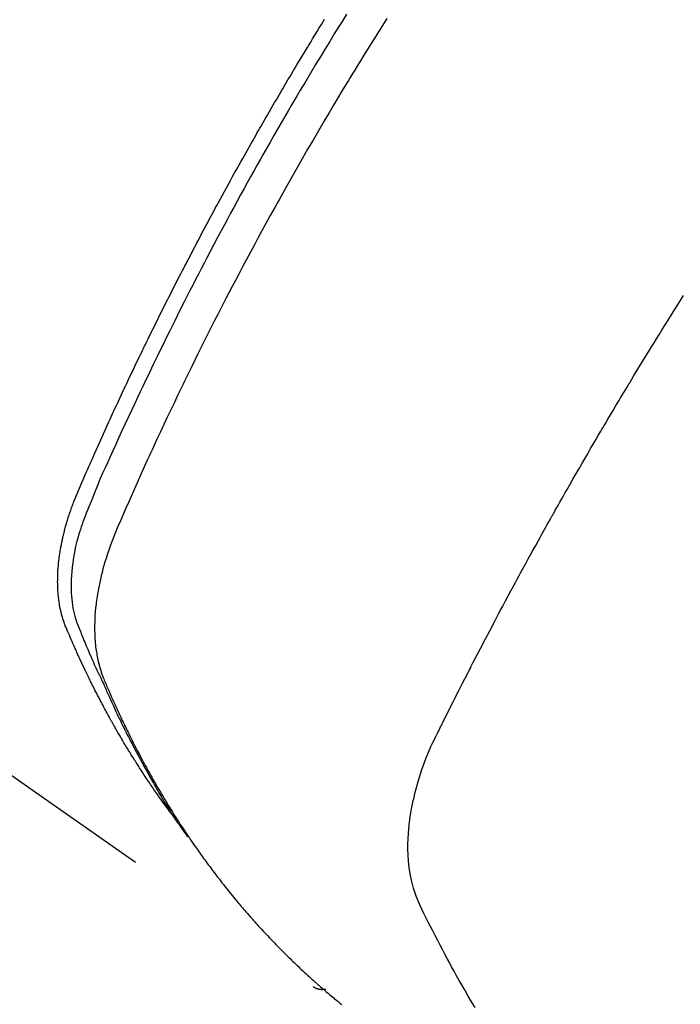
# Model space of a CAD drawing. Extents: x 27948 to 54421, y -25 to 8845.
# Drawn here: x 43562 to 43577, y 7095 to 7118 of the extents above; entities that cross this region are included whole.
import ezdxf

# ---------------------------------------------------------------- set-up
doc = ezdxf.new("R2010")
doc.units = 0
doc.header["$LTSCALE"] = 50
doc.header["$MEASUREMENT"] = 0
doc.linetypes.add('HIDDEN', pattern=[0.375, 0.25, -0.125])
doc.layers.get('0').update_dxf_attribs({"linetype": 'CONTINUOUS'})
doc.layers.add('150-機器', color=8, linetype='CONTINUOUS')
doc.layers.add('160-文字', color=254, linetype='CONTINUOUS')
doc.styles.add('KH001', font='txt')
doc.dimstyles.new('KH1xx030', dxfattribs={"dimscale": 30, "dimtxt": 2, "dimasz": 0.6, "dimexe": 0.3, "dimexo": 1.2, "dimgap": 0.5, "dimtad": 3, "dimdec": 1, "dimdsep": 46, "dimlunit": 6, "dimtxsty": 'KH001', "dimblk": 'DOT', "dimcen": 1, "dimdle": 1, "dimclrd": 256, "dimclre": 256, "dimclrt": 256, "dimadec": 0, "dimazin": 0, "dimtfac": 1, "dimtdec": 1, "dimtix": 1, "dimtmove": 2, "dimatfit": 3, "dimldrblk": 'CLOSEDBLANK', "dimfxl": 1, "dimtolj": 1, "dimtzin": 0, "dimlwd": -1, "dimlwe": -1, "dimarcsym": 0})

# ---------------------------------------------------------------- blocks, each defined once
blk = doc.blocks.new('F402_H')
at = {"layer": '150-機器', "color": 13, "linetype": 'HIDDEN'}
blk.add_line((-140.96, -126.704), (-201.303, -168.957), dxfattribs=at)
for points in [[(-198.111, -165.067), (-198.069, -165.013), (-198.028, -164.96), (-197.987, -164.906), (-197.947, -164.852), (-197.913, -164.806), (-197.88, -164.76), (-197.847, -164.714), (-197.815, -164.667), (-197.801, -164.648), (-197.788, -164.628), (-197.774, -164.609), (-197.761, -164.59), (-197.739, -164.558), (-197.717, -164.527), (-197.695, -164.496), (-197.674, -164.465), (-197.655, -164.438), (-197.636, -164.41), (-197.617, -164.383), (-197.599, -164.355), (-197.577, -164.323), (-197.556, -164.291), (-197.535, -164.259), (-197.514, -164.227), (-197.477, -164.172), (-197.44, -164.116), (-197.403, -164.06), (-197.367, -164.004), (-197.351, -163.98), (-197.336, -163.956), (-197.321, -163.932), (-197.305, -163.908), (-197.29, -163.883), (-197.275, -163.859), (-197.259, -163.834), (-197.244, -163.81), (-197.229, -163.785), (-197.213, -163.76), (-197.198, -163.735), (-197.183, -163.711), (-197.172, -163.695), (-197.162, -163.678), (-197.152, -163.662), (-197.142, -163.646), (-197.122, -163.613), (-197.102, -163.58), (-197.082, -163.547), (-197.063, -163.514), (-197.048, -163.489), (-197.032, -163.464), (-197.017, -163.439), (-197.002, -163.414), (-196.982, -163.381), (-196.963, -163.347), (-196.944, -163.314), (-196.924, -163.28), (-196.91, -163.255), (-196.895, -163.23), (-196.88, -163.205), (-196.866, -163.18), (-196.851, -163.154), (-196.837, -163.129), (-196.822, -163.103), (-196.808, -163.078), (-196.798, -163.061), (-196.788, -163.044), (-196.779, -163.027), (-196.769, -163.01), (-196.76, -162.993), (-196.75, -162.976), (-196.741, -162.959), (-196.731, -162.942), (-196.708, -162.899), (-196.684, -162.856), (-196.66, -162.814), (-196.637, -162.771), (-196.618, -162.737), (-196.599, -162.702), (-196.581, -162.668), (-196.562, -162.634), (-196.544, -162.599), (-196.525, -162.564), (-196.507, -162.529), (-196.488, -162.494), (-196.477, -162.472), (-196.466, -162.45), (-196.454, -162.428), (-196.443, -162.406), (-196.423, -162.367), (-196.403, -162.328), (-196.383, -162.288), (-196.363, -162.249), (-196.345, -162.214), (-196.327, -162.179), (-196.309, -162.143), (-196.291, -162.108), (-196.278, -162.081), (-196.265, -162.055), (-196.252, -162.028), (-196.239, -162.002), (-196.226, -161.975), (-196.213, -161.948), (-196.199, -161.921), (-196.186, -161.894), (-196.178, -161.876), (-196.169, -161.859), (-196.161, -161.841), (-196.152, -161.823), (-196.118, -161.751), (-196.084, -161.679), (-196.05, -161.606), (-196.016, -161.534), (-196.004, -161.507), (-195.992, -161.48), (-195.979, -161.452), (-195.967, -161.425), (-195.954, -161.398), (-195.942, -161.371), (-195.929, -161.343), (-195.917, -161.316), (-195.909, -161.297), (-195.901, -161.279), (-195.893, -161.261), (-195.885, -161.242), (-195.864, -161.196), (-195.844, -161.15), (-195.824, -161.104), (-195.804, -161.058), (-195.784, -161.012), (-195.764, -160.965), (-195.744, -160.919), (-195.725, -160.872), (-195.709, -160.834), (-195.693, -160.796), (-195.678, -160.757), (-195.664, -160.719), (-195.651, -160.68), (-195.638, -160.642), (-195.627, -160.603), (-195.616, -160.563), (-195.606, -160.526), (-195.597, -160.488), (-195.588, -160.45), (-195.58, -160.411), (-195.572, -160.372), (-195.564, -160.332), (-195.558, -160.292), (-195.552, -160.252), (-195.548, -160.223), (-195.544, -160.195), (-195.541, -160.166), (-195.538, -160.137), (-195.533, -160.088), (-195.529, -160.039), (-195.525, -159.99), (-195.522, -159.94), (-195.521, -159.907), (-195.52, -159.873), (-195.52, -159.839), (-195.519, -159.805), (-195.52, -159.768), (-195.52, -159.73), (-195.521, -159.692), (-195.522, -159.654), (-195.523, -159.626), (-195.524, -159.598), (-195.526, -159.57), (-195.527, -159.542), (-195.531, -159.488), (-195.536, -159.434), (-195.541, -159.38), (-195.547, -159.327), (-195.552, -159.287), (-195.557, -159.247), (-195.563, -159.207), (-195.569, -159.167), (-195.574, -159.133), (-195.579, -159.1), (-195.584, -159.066), (-195.59, -159.033), (-195.595, -159.011), (-195.599, -158.988), (-195.604, -158.966), (-195.608, -158.943), (-195.613, -158.917), (-195.619, -158.891), (-195.624, -158.864), (-195.63, -158.838), (-195.635, -158.815), (-195.64, -158.792), (-195.645, -158.77), (-195.651, -158.747), (-195.658, -158.72), (-195.664, -158.693), (-195.671, -158.666), (-195.678, -158.64), (-195.685, -158.612), (-195.693, -158.585), (-195.7, -158.558), (-195.707, -158.531), (-195.714, -158.507), (-195.721, -158.484), (-195.728, -158.461), (-195.734, -158.438), (-195.743, -158.411), (-195.751, -158.384), (-195.759, -158.357), (-195.768, -158.33), (-195.779, -158.295), (-195.79, -158.26), (-195.802, -158.225), (-195.814, -158.19), (-195.824, -158.163), (-195.833, -158.136), (-195.843, -158.109), (-195.853, -158.082), (-195.863, -158.055), (-195.873, -158.028), (-195.883, -158.001), (-195.893, -157.974), (-195.951, -157.831), (-196.011, -157.688), (-196.072, -157.547), (-196.135, -157.405), (-196.164, -157.338), (-196.194, -157.271), (-196.223, -157.203), (-196.253, -157.136), (-196.267, -157.102), (-196.282, -157.069), (-196.297, -157.035), (-196.312, -157.001), (-196.349, -156.917), (-196.386, -156.833), (-196.424, -156.749), (-196.462, -156.665), (-196.492, -156.598), (-196.522, -156.531), (-196.553, -156.463), (-196.583, -156.396), (-196.614, -156.329), (-196.645, -156.261), (-196.675, -156.194), (-196.706, -156.127), (-196.729, -156.076), (-196.752, -156.026), (-196.776, -155.975), (-196.799, -155.925), (-196.822, -155.875), (-196.845, -155.824), (-196.869, -155.774), (-196.892, -155.724), (-196.924, -155.656), (-196.955, -155.589), (-196.987, -155.521), (-197.018, -155.454), (-197.026, -155.437), (-197.033, -155.42), (-197.041, -155.403), (-197.049, -155.387), (-197.073, -155.336), (-197.097, -155.286), (-197.121, -155.235), (-197.145, -155.185), (-197.193, -155.084), (-197.241, -154.983), (-197.289, -154.882), (-197.338, -154.781), (-197.362, -154.731), (-197.386, -154.681), (-197.41, -154.631), (-197.435, -154.58), (-197.451, -154.547), (-197.467, -154.513), (-197.483, -154.479), (-197.5, -154.446), (-197.516, -154.412), (-197.533, -154.379), (-197.549, -154.345), (-197.566, -154.312), (-197.59, -154.261), (-197.615, -154.21), (-197.64, -154.16), (-197.665, -154.109), (-197.698, -154.042), (-197.731, -153.975), (-197.764, -153.908), (-197.798, -153.841), (-197.831, -153.774), (-197.864, -153.706), (-197.898, -153.639), (-197.931, -153.572), (-197.965, -153.505), (-197.999, -153.438), (-198.033, -153.371), (-198.067, -153.304), (-198.101, -153.237), (-198.135, -153.17), (-198.169, -153.103), (-198.203, -153.036), (-198.237, -152.969), (-198.272, -152.902), (-198.306, -152.835), (-198.34, -152.769), (-198.366, -152.718), (-198.393, -152.668), (-198.419, -152.618), (-198.445, -152.568), (-198.488, -152.484), (-198.532, -152.401), (-198.575, -152.317), (-198.619, -152.234), (-198.645, -152.184), (-198.671, -152.134), (-198.697, -152.084), (-198.724, -152.034), (-198.759, -151.967), (-198.794, -151.9), (-198.83, -151.833), (-198.866, -151.766), (-198.901, -151.7), (-198.937, -151.633), (-198.973, -151.567), (-199.008, -151.5), (-199.044, -151.433), (-199.08, -151.367), (-199.116, -151.3), (-199.152, -151.234), (-199.197, -151.151), (-199.243, -151.068), (-199.288, -150.984), (-199.334, -150.901), (-199.379, -150.818), (-199.425, -150.735), (-199.471, -150.652), (-199.517, -150.569), (-199.563, -150.486), (-199.609, -150.403), (-199.655, -150.32), (-199.701, -150.238), (-199.738, -150.171), (-199.776, -150.105), (-199.813, -150.039), (-199.85, -149.972), (-199.888, -149.906), (-199.926, -149.839), (-199.963, -149.773), (-200.001, -149.706), (-200.029, -149.657), (-200.058, -149.607), (-200.086, -149.558), (-200.114, -149.508), (-200.162, -149.425), (-200.209, -149.343), (-200.257, -149.26), (-200.305, -149.177), (-200.343, -149.112), (-200.382, -149.046), (-200.42, -148.98), (-200.459, -148.914), (-200.497, -148.848), (-200.536, -148.782), (-200.574, -148.716), (-200.613, -148.651), (-200.651, -148.585), (-200.69, -148.519), (-200.729, -148.453), (-200.768, -148.388), (-200.807, -148.322), (-200.846, -148.257), (-200.885, -148.191), (-200.924, -148.126), (-200.983, -148.027), (-201.042, -147.929), (-201.101, -147.831), (-201.161, -147.733), (-201.19, -147.684), (-201.22, -147.635), (-201.25, -147.586), (-201.279, -147.537), (-201.329, -147.455), (-201.379, -147.374), (-201.429, -147.292), (-201.48, -147.211), (-201.55, -147.097)], [(-202.044, -146.982), (-201.957, -147.122), (-201.87, -147.262), (-201.767, -147.428), (-201.665, -147.595), (-201.563, -147.761), (-201.462, -147.928), (-201.346, -148.12), (-201.23, -148.313), (-201.114, -148.506), (-201, -148.7), (-200.931, -148.816), (-200.863, -148.932), (-200.795, -149.048), (-200.727, -149.164), (-200.622, -149.345), (-200.517, -149.526), (-200.413, -149.707), (-200.309, -149.889), (-200.257, -149.98), (-200.206, -150.071), (-200.154, -150.162), (-200.103, -150.254), (-200.029, -150.384), (-199.956, -150.514), (-199.884, -150.644), (-199.811, -150.774), (-199.732, -150.917), (-199.653, -151.061), (-199.575, -151.205), (-199.497, -151.349), (-199.426, -151.479), (-199.355, -151.61), (-199.285, -151.741), (-199.214, -151.872), (-199.13, -152.029), (-199.047, -152.186), (-198.964, -152.343), (-198.881, -152.501), (-198.82, -152.619), (-198.758, -152.737), (-198.697, -152.856), (-198.636, -152.974), (-198.602, -153.04), (-198.569, -153.106), (-198.535, -153.172), (-198.501, -153.238), (-198.388, -153.461), (-198.275, -153.685), (-198.163, -153.91), (-198.051, -154.134), (-197.98, -154.279), (-197.909, -154.425), (-197.838, -154.57), (-197.767, -154.716), (-197.703, -154.848), (-197.639, -154.98), (-197.576, -155.112), (-197.512, -155.245), (-197.449, -155.377), (-197.386, -155.51), (-197.323, -155.642), (-197.261, -155.775), (-197.186, -155.933), (-197.112, -156.092), (-197.038, -156.251), (-196.964, -156.411), (-196.897, -156.556), (-196.83, -156.703), (-196.764, -156.849), (-196.697, -156.995), (-196.643, -157.114), (-196.589, -157.233), (-196.535, -157.353), (-196.483, -157.473), (-196.417, -157.632), (-196.352, -157.793), (-196.288, -157.953), (-196.224, -158.113), (-196.195, -158.183), (-196.166, -158.253), (-196.138, -158.323), (-196.11, -158.393), (-196.09, -158.449), (-196.07, -158.506), (-196.051, -158.562), (-196.032, -158.619), (-196.011, -158.686), (-195.992, -158.753), (-195.973, -158.82), (-195.955, -158.888), (-195.926, -159.009), (-195.9, -159.131), (-195.878, -159.253), (-195.859, -159.376), (-195.847, -159.472), (-195.837, -159.568), (-195.83, -159.665), (-195.825, -159.762), (-195.823, -159.835), (-195.823, -159.908), (-195.824, -159.982), (-195.827, -160.055), (-195.832, -160.126), (-195.838, -160.196), (-195.846, -160.267), (-195.856, -160.337), (-195.866, -160.398), (-195.877, -160.459), (-195.89, -160.519), (-195.906, -160.579), (-195.929, -160.654), (-195.955, -160.728), (-195.983, -160.801), (-196.012, -160.874), (-196.026, -160.908), (-196.04, -160.942), (-196.053, -160.976), (-196.067, -161.009), (-196.083, -161.049), (-196.099, -161.088), (-196.114, -161.127), (-196.13, -161.166), (-196.164, -161.247), (-196.199, -161.328), (-196.233, -161.409), (-196.268, -161.49), (-196.283, -161.524), (-196.297, -161.557), (-196.312, -161.59), (-196.326, -161.623), (-196.346, -161.669), (-196.366, -161.714), (-196.387, -161.759), (-196.408, -161.804), (-196.436, -161.861), (-196.465, -161.917), (-196.494, -161.974), (-196.521, -162.031), (-196.541, -162.076), (-196.561, -162.12), (-196.58, -162.165), (-196.599, -162.21), (-196.612, -162.241), (-196.626, -162.272), (-196.64, -162.302), (-196.653, -162.333), (-196.695, -162.425), (-196.737, -162.517), (-196.779, -162.609), (-196.821, -162.7), (-196.844, -162.748), (-196.866, -162.796), (-196.889, -162.844), (-196.911, -162.891), (-196.928, -162.926), (-196.945, -162.96), (-196.962, -162.994), (-196.979, -163.029), (-196.995, -163.063), (-197.012, -163.097), (-197.029, -163.131), (-197.046, -163.165), (-197.07, -163.212), (-197.093, -163.258), (-197.117, -163.305), (-197.141, -163.352), (-197.167, -163.402), (-197.193, -163.453), (-197.22, -163.504), (-197.246, -163.554), (-197.264, -163.588), (-197.281, -163.621), (-197.299, -163.654), (-197.317, -163.688), (-197.335, -163.721), (-197.352, -163.755), (-197.37, -163.788), (-197.388, -163.821), (-197.406, -163.855), (-197.424, -163.888), (-197.442, -163.92), (-197.46, -163.953), (-197.496, -164.019), (-197.532, -164.085), (-197.568, -164.151), (-197.605, -164.217), (-197.619, -164.242), (-197.633, -164.266), (-197.646, -164.291), (-197.66, -164.315), (-197.683, -164.356), (-197.706, -164.397), (-197.73, -164.438), (-197.753, -164.479), (-197.779, -164.524), (-197.805, -164.568), (-197.831, -164.612), (-197.857, -164.657), (-197.888, -164.709), (-197.919, -164.761), (-197.951, -164.812), (-197.983, -164.864), (-197.997, -164.887), (-198.012, -164.911), (-198.027, -164.934), (-198.041, -164.957), (-198.071, -165.004), (-198.101, -165.051), (-198.131, -165.097), (-198.162, -165.144), (-198.184, -165.178), (-198.207, -165.213), (-198.23, -165.247), (-198.254, -165.281), (-198.27, -165.304), (-198.285, -165.327), (-198.301, -165.349), (-198.317, -165.372), (-198.351, -165.42), (-198.386, -165.468), (-198.421, -165.515), (-198.456, -165.563)], [(-202.953, -147.08), (-202.705, -147.476), (-202.458, -147.873), (-202.213, -148.271), (-202.171, -148.34), (-202.129, -148.409), (-202.087, -148.478), (-202.045, -148.548), (-201.947, -148.709), (-201.85, -148.872), (-201.753, -149.034), (-201.656, -149.196), (-201.533, -149.405), (-201.41, -149.614), (-201.288, -149.824), (-201.166, -150.034), (-201.005, -150.314), (-200.845, -150.594), (-200.687, -150.876), (-200.529, -151.157), (-200.477, -151.251), (-200.425, -151.345), (-200.373, -151.439), (-200.321, -151.533), (-200.231, -151.697), (-200.141, -151.862), (-200.051, -152.027), (-199.962, -152.192), (-199.873, -152.357), (-199.785, -152.522), (-199.697, -152.687), (-199.61, -152.853), (-199.535, -152.994), (-199.461, -153.136), (-199.387, -153.278), (-199.313, -153.421), (-199.228, -153.586), (-199.143, -153.752), (-199.058, -153.918), (-198.974, -154.085), (-198.83, -154.369), (-198.688, -154.654), (-198.547, -154.94), (-198.407, -155.226), (-198.384, -155.273), (-198.361, -155.321), (-198.338, -155.369), (-198.315, -155.416), (-198.235, -155.583), (-198.155, -155.75), (-198.076, -155.917), (-197.996, -156.084), (-197.918, -156.251), (-197.84, -156.418), (-197.762, -156.585), (-197.684, -156.752), (-197.651, -156.824), (-197.618, -156.896), (-197.585, -156.968), (-197.552, -157.039), (-197.444, -157.278), (-197.337, -157.517), (-197.23, -157.756), (-197.124, -157.996), (-197.061, -158.139), (-196.998, -158.282), (-196.936, -158.426), (-196.875, -158.57), (-196.819, -158.705), (-196.766, -158.841), (-196.714, -158.978), (-196.665, -159.115), (-196.638, -159.195), (-196.613, -159.275), (-196.588, -159.355), (-196.565, -159.436), (-196.543, -159.514), (-196.523, -159.593), (-196.503, -159.673), (-196.485, -159.752), (-196.477, -159.786), (-196.469, -159.82), (-196.462, -159.855), (-196.454, -159.889), (-196.442, -159.952), (-196.431, -160.014), (-196.42, -160.077), (-196.41, -160.14), (-196.404, -160.183), (-196.398, -160.225), (-196.392, -160.268), (-196.387, -160.311), (-196.378, -160.394), (-196.37, -160.477), (-196.363, -160.56), (-196.358, -160.644), (-196.356, -160.711), (-196.354, -160.778), (-196.353, -160.845), (-196.354, -160.912), (-196.356, -160.968), (-196.358, -161.024), (-196.361, -161.08), (-196.365, -161.135), (-196.369, -161.181), (-196.373, -161.227), (-196.378, -161.272), (-196.384, -161.318), (-196.389, -161.354), (-196.395, -161.391), (-196.401, -161.427), (-196.407, -161.463), (-196.413, -161.498), (-196.42, -161.533), (-196.428, -161.568), (-196.436, -161.603), (-196.448, -161.655), (-196.462, -161.707), (-196.477, -161.759), (-196.492, -161.81), (-196.505, -161.849), (-196.519, -161.888), (-196.533, -161.926), (-196.548, -161.964), (-196.56, -161.995), (-196.572, -162.025), (-196.585, -162.055), (-196.597, -162.085), (-196.612, -162.119), (-196.626, -162.152), (-196.64, -162.185), (-196.655, -162.218), (-196.672, -162.258), (-196.689, -162.297), (-196.706, -162.337), (-196.723, -162.376), (-196.738, -162.409), (-196.752, -162.442), (-196.767, -162.474), (-196.782, -162.507), (-196.797, -162.54), (-196.811, -162.572), (-196.826, -162.605), (-196.841, -162.637), (-196.856, -162.67), (-196.871, -162.702), (-196.885, -162.735), (-196.9, -162.767), (-196.915, -162.8), (-196.93, -162.832), (-196.945, -162.864), (-196.96, -162.896), (-196.98, -162.937), (-196.999, -162.978), (-197.019, -163.019), (-197.039, -163.06), (-197.056, -163.095), (-197.074, -163.131), (-197.091, -163.167), (-197.109, -163.202), (-197.124, -163.234), (-197.14, -163.266), (-197.156, -163.298), (-197.171, -163.33), (-197.2, -163.386), (-197.228, -163.443), (-197.257, -163.499), (-197.286, -163.556), (-197.296, -163.574), (-197.306, -163.593), (-197.316, -163.612), (-197.325, -163.631), (-197.345, -163.668), (-197.365, -163.705), (-197.384, -163.742), (-197.404, -163.779), (-197.42, -163.81), (-197.436, -163.841), (-197.453, -163.872), (-197.469, -163.903), (-197.483, -163.927), (-197.496, -163.952), (-197.51, -163.976), (-197.523, -164), (-197.54, -164.031), (-197.557, -164.062), (-197.574, -164.092), (-197.591, -164.123), (-197.604, -164.147), (-197.617, -164.171), (-197.631, -164.196), (-197.644, -164.22), (-197.658, -164.244), (-197.672, -164.268), (-197.686, -164.292), (-197.7, -164.316), (-197.71, -164.334), (-197.72, -164.353), (-197.73, -164.371), (-197.741, -164.389), (-197.761, -164.425), (-197.782, -164.461), (-197.803, -164.497), (-197.825, -164.533), (-197.839, -164.557), (-197.853, -164.58), (-197.867, -164.604), (-197.881, -164.627), (-197.899, -164.657), (-197.917, -164.687), (-197.934, -164.716), (-197.952, -164.746), (-197.966, -164.77), (-197.98, -164.793), (-197.995, -164.816), (-198.009, -164.84), (-198.031, -164.875), (-198.052, -164.91), (-198.074, -164.945), (-198.096, -164.98), (-198.11, -165.004), (-198.125, -165.027), (-198.139, -165.05), (-198.154, -165.073), (-198.176, -165.108), (-198.198, -165.143), (-198.22, -165.177), (-198.243, -165.211), (-198.261, -165.24), (-198.28, -165.268), (-198.298, -165.297), (-198.317, -165.325), (-198.332, -165.348), (-198.347, -165.371), (-198.362, -165.394), (-198.377, -165.417), (-198.399, -165.451), (-198.422, -165.485), (-198.445, -165.519), (-198.468, -165.553), (-198.487, -165.581), (-198.506, -165.609), (-198.525, -165.638), (-198.544, -165.666), (-198.571, -165.705), (-198.598, -165.744), (-198.625, -165.782), (-198.653, -165.821), (-198.676, -165.854), (-198.699, -165.888), (-198.723, -165.921), (-198.746, -165.954), (-198.77, -165.987), (-198.793, -166.02), (-198.816, -166.053), (-198.84, -166.085), (-198.856, -166.107), (-198.873, -166.129), (-198.889, -166.15), (-198.905, -166.172), (-198.929, -166.204), (-198.953, -166.237), (-198.977, -166.269), (-199.001, -166.301), (-199.025, -166.334), (-199.049, -166.366), (-199.074, -166.398), (-199.098, -166.43), (-199.114, -166.451), (-199.131, -166.473), (-199.147, -166.494), (-199.164, -166.515), (-199.189, -166.547), (-199.213, -166.579), (-199.238, -166.61), (-199.263, -166.642), (-199.304, -166.694), (-199.346, -166.747), (-199.387, -166.799), (-199.429, -166.851), (-199.463, -166.892), (-199.497, -166.933), (-199.531, -166.974), (-199.565, -167.015), (-199.59, -167.046), (-199.616, -167.076), (-199.642, -167.107), (-199.667, -167.137), (-199.693, -167.167), (-199.719, -167.198), (-199.745, -167.228), (-199.771, -167.258), (-199.806, -167.298), (-199.841, -167.338), (-199.876, -167.378), (-199.912, -167.417), (-199.938, -167.447), (-199.964, -167.477), (-199.991, -167.507), (-200.017, -167.536), (-200.044, -167.566), (-200.07, -167.595), (-200.097, -167.624), (-200.124, -167.654), (-200.169, -167.702), (-200.214, -167.75), (-200.259, -167.798), (-200.304, -167.846), (-200.341, -167.884), (-200.377, -167.922), (-200.414, -167.96), (-200.45, -167.998), (-200.468, -168.017), (-200.487, -168.036), (-200.505, -168.055), (-200.524, -168.074), (-200.56, -168.111), (-200.597, -168.148), (-200.634, -168.185), (-200.672, -168.222), (-200.69, -168.241), (-200.709, -168.259), (-200.728, -168.277), (-200.747, -168.296), (-200.775, -168.323), (-200.803, -168.351), (-200.832, -168.378), (-200.86, -168.405), (-200.879, -168.423), (-200.897, -168.441), (-200.916, -168.459), (-200.935, -168.477), (-200.963, -168.504), (-200.992, -168.532), (-201.02, -168.559), (-201.049, -168.585), (-201.088, -168.621), (-201.126, -168.656), (-201.165, -168.691), (-201.204, -168.726), (-201.233, -168.753), (-201.262, -168.779), (-201.291, -168.805), (-201.32, -168.831), (-201.34, -168.849), (-201.359, -168.866), (-201.379, -168.883), (-201.398, -168.9), (-201.418, -168.918), (-201.437, -168.935), (-201.457, -168.953), (-201.476, -168.97), (-201.488, -168.98), (-201.5, -168.99), (-201.512, -169), (-201.524, -169.01), (-201.552, -169.034), (-201.58, -169.058), (-201.608, -169.082), (-201.636, -169.106), (-201.666, -169.131), (-201.695, -169.156), (-201.725, -169.181), (-201.755, -169.206), (-201.775, -169.223), (-201.795, -169.239), (-201.815, -169.256), (-201.836, -169.272), (-201.856, -169.289), (-201.876, -169.305), (-201.896, -169.322), (-201.916, -169.338), (-201.936, -169.355)], [(-204.946, -169.418), (-204.87, -169.292), (-204.794, -169.165), (-204.72, -169.038), (-204.646, -168.91), (-204.588, -168.808), (-204.531, -168.706), (-204.474, -168.603), (-204.417, -168.5), (-204.366, -168.407), (-204.316, -168.313), (-204.265, -168.219), (-204.216, -168.125), (-204.159, -168.016), (-204.103, -167.906), (-204.047, -167.796), (-203.99, -167.686), (-203.89, -167.494), (-203.792, -167.301), (-203.701, -167.105), (-203.618, -166.906), (-203.586, -166.816), (-203.557, -166.726), (-203.531, -166.635), (-203.508, -166.543), (-203.48, -166.401), (-203.458, -166.259), (-203.443, -166.115), (-203.434, -165.971), (-203.431, -165.85), (-203.431, -165.73), (-203.434, -165.609), (-203.441, -165.489), (-203.459, -165.302), (-203.484, -165.116), (-203.515, -164.931), (-203.552, -164.747), (-203.561, -164.707), (-203.57, -164.668), (-203.579, -164.628), (-203.588, -164.589), (-203.661, -164.317), (-203.744, -164.048), (-203.84, -163.783), (-203.951, -163.525), (-203.985, -163.453), (-204.02, -163.382), (-204.055, -163.311), (-204.09, -163.24), (-204.108, -163.205), (-204.126, -163.169), (-204.144, -163.133), (-204.161, -163.098), (-204.174, -163.071), (-204.188, -163.044), (-204.201, -163.018), (-204.214, -162.991), (-204.263, -162.893), (-204.311, -162.795), (-204.36, -162.697), (-204.409, -162.599), (-204.45, -162.519), (-204.49, -162.438), (-204.53, -162.358), (-204.571, -162.278), (-204.619, -162.183), (-204.662, -162.096), (-204.715, -161.993), (-204.789, -161.851), (-204.812, -161.806), (-204.832, -161.767), (-204.845, -161.742), (-204.844, -161.743), (-204.84, -161.751), (-204.835, -161.76), (-204.83, -161.77), (-204.825, -161.779), (-204.822, -161.784), (-204.839, -161.752), (-204.867, -161.698), (-204.899, -161.637), (-205.067, -161.314), (-205.183, -161.092), (-205.277, -160.911), (-205.383, -160.709), (-205.43, -160.62), (-205.477, -160.531), (-205.524, -160.442), (-205.571, -160.353), (-205.634, -160.237), (-205.696, -160.121), (-205.758, -160.006), (-205.821, -159.89), (-205.859, -159.818), (-205.897, -159.747), (-205.936, -159.675), (-205.974, -159.604), (-206.032, -159.497), (-206.091, -159.39), (-206.149, -159.284), (-206.208, -159.177), (-206.262, -159.079), (-206.316, -158.981), (-206.371, -158.883), (-206.425, -158.785), (-206.454, -158.731), (-206.484, -158.678), (-206.513, -158.625), (-206.543, -158.571), (-206.578, -158.509), (-206.613, -158.447), (-206.648, -158.385), (-206.683, -158.323), (-206.693, -158.305), (-206.703, -158.287), (-206.713, -158.269), (-206.723, -158.251), (-206.758, -158.189), (-206.793, -158.127), (-206.828, -158.064), (-206.863, -158.002), (-206.904, -157.931), (-206.944, -157.86), (-206.985, -157.788), (-207.025, -157.717), (-207.091, -157.602), (-207.157, -157.487), (-207.223, -157.371), (-207.29, -157.256), (-207.356, -157.14), (-207.423, -157.025), (-207.49, -156.91), (-207.557, -156.794), (-207.614, -156.697), (-207.671, -156.599), (-207.728, -156.501), (-207.785, -156.404), (-207.812, -156.359), (-207.838, -156.315), (-207.864, -156.271), (-207.89, -156.226), (-207.948, -156.129), (-208.006, -156.032), (-208.064, -155.934), (-208.122, -155.837), (-208.158, -155.775), (-208.195, -155.713), (-208.232, -155.651), (-208.269, -155.59), (-208.306, -155.528), (-208.344, -155.466), (-208.381, -155.404), (-208.418, -155.342), (-208.423, -155.333), (-208.429, -155.324), (-208.434, -155.316), (-208.439, -155.307), (-208.535, -155.147), (-208.631, -154.988), (-208.729, -154.829), (-208.826, -154.671), (-208.88, -154.583), (-208.935, -154.495), (-208.989, -154.407), (-209.043, -154.319), (-209.109, -154.213), (-209.174, -154.107), (-209.24, -154.001), (-209.305, -153.896), (-209.393, -153.755), (-209.481, -153.615), (-209.57, -153.474), (-209.658, -153.334)], [(-201.291, -168.949), (-201.293, -168.951), (-201.295, -168.952), (-201.297, -168.953), (-201.298, -168.955), (-201.301, -168.955), (-201.303, -168.957), (-201.305, -168.958), (-201.306, -168.959), (-201.308, -168.96), (-201.31, -168.962), (-201.312, -168.963), (-201.314, -168.963), (-201.316, -168.964), (-201.318, -168.966), (-201.32, -168.967), (-201.322, -168.968), (-201.324, -168.969), (-201.326, -168.97), (-201.328, -168.972), (-201.33, -168.972), (-201.332, -168.973), (-201.334, -168.975), (-201.336, -168.975), (-201.338, -168.976), (-201.34, -168.977), (-201.343, -168.978), (-201.344, -168.979), (-201.346, -168.98), (-201.348, -168.981), (-201.35, -168.982), (-201.353, -168.983), (-201.354, -168.984), (-201.357, -168.984), (-201.358, -168.986), (-201.361, -168.987), (-201.363, -168.988), (-201.365, -168.988), (-201.367, -168.988), (-201.369, -168.989), (-201.372, -168.99), (-201.374, -168.991), (-201.376, -168.992), (-201.378, -168.992), (-201.38, -168.993), (-201.383, -168.994), (-201.385, -168.995), (-201.387, -168.996), (-201.389, -168.996), (-201.391, -168.996), (-201.393, -168.997), (-201.396, -168.998), (-201.398, -168.999), (-201.4, -168.999), (-201.402, -168.999), (-201.404, -169), (-201.406, -169.001), (-201.409, -169.002), (-201.411, -169.002), (-201.413, -169.002), (-201.416, -169.003), (-201.418, -169.003), (-201.42, -169.003), (-201.422, -169.004), (-201.425, -169.005), (-201.428, -169.005), (-201.43, -169.005), (-201.432, -169.006), (-201.434, -169.006), (-201.436, -169.006), (-201.439, -169.007), (-201.441, -169.007), (-201.443, -169.007), (-201.445, -169.008), (-201.448, -169.008), (-201.45, -169.009), (-201.453, -169.009), (-201.455, -169.009), (-201.457, -169.01), (-201.46, -169.009), (-201.462, -169.01), (-201.464, -169.01), (-201.466, -169.01), (-201.469, -169.011), (-201.471, -169.01), (-201.474, -169.01), (-201.476, -169.011), (-201.478, -169.011), (-201.481, -169.011), (-201.483, -169.011), (-201.485, -169.011), (-201.488, -169.011), (-201.49, -169.011), (-201.492, -169.011), (-201.495, -169.011), (-201.497, -169.011), (-201.5, -169.012), (-201.502, -169.011), (-201.505, -169.011), (-201.507, -169.011), (-201.51, -169.011), (-201.512, -169.012), (-201.514, -169.01), (-201.516, -169.011), (-201.519, -169.01), (-201.521, -169.011), (-201.524, -169.01), (-201.526, -169.01), (-201.529, -169.01), (-201.531, -169.01), (-201.534, -169.01), (-201.536, -169.009), (-201.538, -169.009), (-201.541, -169.009), (-201.543, -169.009), (-201.546, -169.008), (-201.548, -169.008), (-201.55, -169.008), (-201.553, -169.007), (-201.555, -169.007), (-201.558, -169.007), (-201.56, -169.007), (-201.562, -169.005), (-201.564, -169.006), (-201.567, -169.005), (-201.57, -169.005), (-201.572, -169.004), (-201.574, -169.004)]]:
    blk.add_lwpolyline(points, dxfattribs=at)
blk = doc.blocks.new('_ClosedBlank')
at = {"color": 0, "linetype": 'ByBlock', "lineweight": -2}
for p, q in [((-1, 0.1667), (0, 0)), ((-1, 0.1667), (-1, -0.1667)), ((0, 0), (-1, -0.1667))]:
    blk.add_line(p, q, dxfattribs=at)
blk = doc.blocks.new('_Dot')
at = {"color": 0, "linetype": 'ByBlock', "lineweight": -2}
blk.add_line((-0.5, 0), (-1, 0), dxfattribs=at)
at = {"color": 0, "linetype": 'ByBlock', "const_width": 0.5}
blk.add_lwpolyline([(-0.25, 0, 1), (0.25, 0, 1)], format="xyb", close=True, dxfattribs=at)

msp = doc.modelspace()

# ---------------------------------------------------------------- block references
at = {"layer": '150-機器', "xscale": -1}
msp.add_blockref('F402_H', (43367.383, 7264.629), dxfattribs=at)

# ---------------------------------------------------------------- leaders
at = {"layer": '160-文字', "annotation_type": 0, "has_hookline": 1, "hookline_direction": 1}
for points, text_width in [([(43707.368, 7264.494), (44205.976, 4952.217), (44187.976, 4952.217)], 1009.949), ([(43587.368, 7252.494), (43993.351, 5246.563), (43975.351, 5246.563)], 1357.462)]:
    msp.add_leader(points, dimstyle='KH1xx030', override={"dimgap": 0.5, "dimtad": 1}, dxfattribs=dict(at, text_width=text_width))

doc.saveas('drawing.dxf')
